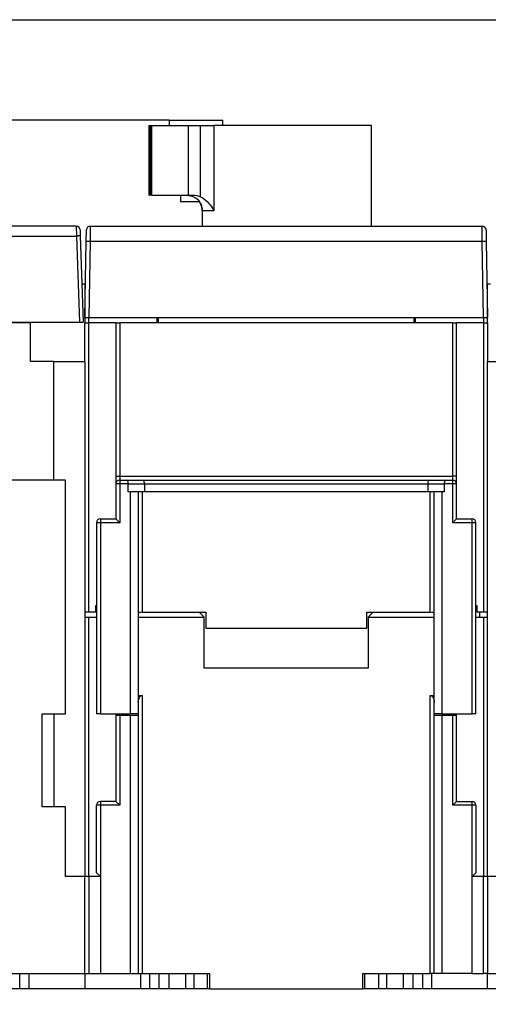
# Model space of a CAD drawing. Extents: x 10 to 590, y 7 to 405.
# Drawn here: x 108 to 169, y 278 to 405 of the extents above; entities that cross this region are included whole.
import ezdxf

# ---------------------------------------------------------------- set-up
doc = ezdxf.new("R2010")
doc.units = 0
doc.header["$MEASUREMENT"] = 0
doc.linetypes.add('HIDDENNEW0', pattern=[4.5, 1.5, -1.5, 1.5])
doc.layers.get('0').update_dxf_attribs({"linetype": 'CONTINUOUS'})
for name, color, linetype in [('1', 7, 'CONTINUOUS'), ('2D_GEOM', 1, 'CONTINUOUS'), ('5', 7, 'CONTINUOUS'), ('MUOTOVIIVAT', 40, 'HIDDENNEW0'), ('TANGVIIVATNONDEF', 3, 'HIDDENNEW0')]:
    doc.layers.add(name, color=color, linetype=linetype)
doc.styles.get("Standard").update_dxf_attribs({"font": 'monotxt.shx'})
doc.dimstyles.new('DSTYLE2', dxfattribs={"dimtxt": 3, "dimasz": 3, "dimexe": 3, "dimexo": 0, "dimgap": 2, "dimtad": 1, "dimdec": 1, "dimrnd": 0.1, "dimzin": 3, "dimtxsty": 'STANDARD', "dimcen": 0.09, "dimazin": 3, "dimtp": 1, "dimtm": 1, "dimtfac": 1, "dimtdec": 4, "dimtofl": 0, "dimtmove": 0, "dimatfit": 3, "dimtolj": 1, "dimtzin": 0})

# ---------------------------------------------------------------- blocks, each defined once
blk = doc.blocks.new('_AH1')
at = {"color": 0, "linetype": 'CONTINUOUS'}
for p, q in [((-1, 0.166667), (0, 0)), ((-1, 0.166667), (-1, -0.166667)), ((0, 0), (-1, -0.166667)), ((0, 0), (-1, 0))]:
    blk.add_line(p, q, dxfattribs=at)
blk = doc.blocks.new('*D2')
at = {"layer": '5', "color": 1, "linetype": 'CONTINUOUS'}
for p, q in [((127.81468, 392.23305), (33.46929, 392.23305)), ((36.46929, 392.23305), (36.46929, 335.13305)), ((36.46929, 278.03305), (36.46929, 335.13305)), ((32.912603, 278.03305), (39.46929, 278.03305))]:
    blk.add_line(p, q, dxfattribs=at)
at = {"layer": '5', "color": 1, "xscale": 3, "yscale": 3, "zscale": 3}
for p, rotation in [((36.46929, 392.23305), 90), ((36.46929, 278.03305), 270)]:
    blk.add_blockref('_AH1', p, dxfattribs=dict(at, rotation=rotation))
at = {"layer": '5', "color": 1, "linetype": 'CONTINUOUS'}
blk.add_text('114,2', height=3, rotation=90, dxfattribs=at).set_placement((34.46829, 327.63305))
blk = doc.blocks.new('A2_SHEET')
at = {"layer": '1', "color": 2, "linetype": 'CONTINUOUS'}
blk.add_line((10, 405.2), (583.00563, 405.2), dxfattribs=at)

msp = doc.modelspace()

# ---------------------------------------------------------------- linework, layer by layer
at = {"layer": 'MUOTOVIIVAT', "color": 40, "linetype": 'CONTINUOUS'}
for p, q in [((127.81468, 392.23305), (131.26287, 392.23305)), ((127.81469, 392.23306), (127.81469, 391.53303)), ((131.26287, 392.23305), (134.71106, 392.23305)), ((134.71103, 391.53303), (134.71103, 392.23306)), ((125.16287, 391.53305), (125.40819, 391.53305)), ((125.16289, 391.53303), (125.16289, 382.53305)), ((125.40818, 382.53305), (125.40818, 391.53303)), ((125.40819, 391.53305), (125.50883, 391.53305)), ((125.50883, 391.53305), (130.26287, 391.53305)), ((130.26287, 391.53305), (131.864, 391.53305)), ((130.2629, 391.53303), (130.2629, 382.53305)), ((131.864, 391.53305), (133.56383, 391.53305)), ((153.91287, 391.53305), (133.56383, 391.53305)), ((153.91287, 378.53305), (153.91284, 391.53303)), ((125.40819, 382.53305), (125.16287, 382.53305)), ((125.50883, 382.53305), (125.40819, 382.53305)), ((125.50883, 382.53305), (130.26287, 382.53305)), ((129.26287, 382.53305), (129.2629, 381.73308)), ((129.26287, 381.73305), (131.26287, 381.73305)), ((130.26287, 382.53305), (130.85146, 382.53305)), ((131.26287, 381.73305), (131.68235, 381.73305)), ((132.06642, 380.53305), (132.06642, 378.63307)), ((115.79701, 378.53305), (96.307256, 378.53305)), ((116.2967, 378.0505), (116.32415, 377.26446)), ((117.08454, 376.56796), (117.11026, 378.04178)), ((117.10662, 377.83305), (117.10663, 377.83303)), ((117.61019, 378.53305), (168.21555, 378.53305)), ((168.71548, 378.04178), (168.7412, 376.56796)), ((116.31477, 377.53305), (116.31477, 377.53305)), ((116.32415, 377.26446), (116.71287, 366.13305)), ((116.91287, 366.73305), (117.08454, 376.56796)), ((168.7412, 376.56796), (168.91287, 366.73305)), ((116.38598, 375.49375), (116.38599, 375.49372)), ((116.91287, 371.03305), (116.54176, 371.03305)), ((116.91287, 371.03305), (116.91291, 366.03307)), ((169.28398, 371.03305), (168.91287, 371.03305)), ((168.91289, 366.03307), (168.91287, 371.03305)), ((116.91287, 366.73305), (117.41279, 366.73305)), ((117.41279, 366.73305), (168.41295, 366.73305)), ((117.41287, 366.03305), (117.41287, 366.73305)), ((126.22519, 366.73303), (126.21308, 366.03307)), ((126.41308, 366.03305), (126.41309, 366.73305)), ((159.41265, 366.73305), (159.41266, 366.03305)), ((159.61264, 366.03307), (159.6006, 366.73303)), ((168.41287, 366.73305), (168.41287, 366.03305)), ((168.41295, 366.73305), (168.91287, 366.73305)), ((48.61287, 366.13305), (116.21287, 366.13305)), ((109.91287, 366.03305), (100.41287, 366.03305)), ((109.91287, 366.13305), (109.91284, 366.03307)), ((109.91284, 361.03308), (109.91284, 366.03307)), ((116.21287, 366.13305), (116.71287, 366.13305)), ((116.91291, 361.03308), (116.91287, 366.03305)), ((116.91287, 366.03305), (117.41287, 366.03305)), ((117.4129, 328.73302), (117.4129, 366.03307)), ((120.9129, 366.03307), (117.4129, 366.03307)), ((120.91287, 366.03305), (120.91287, 346.23305)), ((120.9129, 366.03305), (121.41287, 366.03305)), ((164.41287, 366.03305), (121.41287, 366.03305)), ((164.41287, 366.03305), (164.91287, 366.03305)), ((164.91287, 346.23305), (164.91287, 366.03305)), ((168.41289, 366.03307), (164.9129, 366.03307)), ((168.41289, 366.03307), (168.41289, 328.73302)), ((168.41289, 366.03305), (168.91287, 366.03305)), ((168.91287, 366.03305), (168.91289, 361.03308)), ((112.91287, 361.03305), (109.91287, 361.03305)), ((112.91287, 361.03305), (116.91291, 361.03308)), ((112.91287, 345.73305), (112.91287, 361.03305)), ((116.91287, 361.03305), (116.91287, 294.53305)), ((168.91287, 294.53305), (168.91287, 361.03305)), ((168.91287, 361.03305), (172.91287, 361.03305)), ((120.91287, 346.23305), (120.91287, 345.23305)), ((164.91287, 345.23305), (164.91287, 346.23305)), ((114.41287, 345.73305), (105.10351, 345.73305)), ((114.41287, 315.53305), (114.41287, 345.73305)), ((120.91287, 345.23305), (120.91287, 340.73305)), ((121.41287, 345.73305), (122.30576, 345.73305)), ((122.30576, 345.73305), (124.40576, 345.73305)), ((122.51284, 344.23307), (122.51284, 345.23307)), ((124.40576, 345.73305), (161.41998, 345.73305)), ((124.61285, 345.23307), (124.61285, 344.23307)), ((161.21287, 345.23307), (161.21287, 344.23307)), ((161.41998, 345.73305), (163.51998, 345.73305)), ((163.31288, 345.23307), (163.31288, 344.23307)), ((163.51998, 345.73305), (164.41287, 345.73305)), ((164.91287, 340.73305), (164.91287, 345.23305)), ((122.81287, 344.23305), (122.51287, 344.23305)), ((123.81287, 344.23305), (122.81287, 344.23305)), ((122.81288, 315.53309), (122.81288, 344.23307)), ((124.61287, 344.23305), (123.81287, 344.23305)), ((123.81287, 344.23305), (123.81287, 315.53305)), ((161.21287, 344.23305), (124.61287, 344.23305)), ((162.01287, 344.23305), (161.21287, 344.23305)), ((163.01287, 344.23305), (162.01287, 344.23305)), ((162.01287, 315.53305), (162.01287, 344.23305)), ((163.01284, 344.23307), (163.01284, 315.53309)), ((163.31287, 344.23305), (163.01287, 344.23305)), ((118.41287, 340.23305), (118.41287, 315.53305)), ((118.91287, 340.73305), (120.91287, 340.73305)), ((164.91287, 340.73305), (166.91287, 340.73305)), ((167.41287, 315.53305), (167.41287, 340.23305)), ((118.31287, 329.53305), (118.4129, 329.53306)), ((118.31287, 328.73305), (118.31287, 329.53305)), ((167.41289, 329.53306), (167.51287, 329.53305)), ((167.51287, 329.53305), (167.51287, 328.73305)), ((116.91287, 328.73305), (117.41287, 328.73305)), ((117.41287, 328.73305), (118.31287, 328.73305)), ((124.31288, 328.66956), (132.51289, 328.66956)), ((132.31287, 328.03305), (131.67638, 328.66954)), ((132.51287, 328.66954), (132.51287, 326.63422)), ((153.31287, 326.63422), (153.31287, 328.66954)), ((153.3129, 328.66956), (161.51284, 328.66956)), ((154.14936, 328.66954), (153.51287, 328.03305)), ((167.51287, 328.73305), (168.41287, 328.73305)), ((167.91289, 328.03307), (167.91289, 328.73302)), ((168.41287, 328.73305), (168.91287, 328.73305)), ((116.91287, 328.03305), (117.41287, 328.03305)), ((117.41287, 328.03305), (118.4129, 328.03307)), ((117.4129, 294.53305), (117.4129, 328.03307)), ((123.81288, 328.03307), (132.31287, 328.03305)), ((132.31287, 321.43305), (132.31287, 328.03305)), ((153.51287, 328.03305), (153.51287, 321.43305)), ((153.51287, 328.03305), (162.01287, 328.03305)), ((167.41287, 328.03305), (168.41287, 328.03305)), ((168.41287, 328.03305), (168.91287, 328.03305)), ((168.41289, 328.03307), (168.41289, 294.53305)), ((132.51287, 326.63422), (153.31287, 326.63422)), ((153.51287, 321.43305), (132.31287, 321.43305)), ((123.81287, 317.93113), (124.31288, 317.93111)), ((124.31288, 317.93111), (124.31288, 282.03307)), ((161.51284, 317.93111), (162.01287, 317.93113)), ((161.51284, 282.03307), (161.51284, 317.93111)), ((111.41287, 303.53305), (111.41287, 315.53305)), ((111.41287, 315.53305), (114.41287, 315.53305)), ((112.91287, 315.53305), (112.91287, 303.53305)), ((118.91287, 315.53305), (118.41287, 315.53305)), ((118.91287, 315.53305), (122.81287, 315.53305)), ((120.91287, 315.53305), (120.91287, 315.33305)), ((123.81287, 315.53305), (122.81287, 315.53305)), ((123.81287, 315.53305), (123.81287, 315.33305)), ((162.01287, 315.33305), (162.01287, 315.53305)), ((163.01287, 315.53305), (162.01287, 315.53305)), ((163.01287, 315.53305), (166.91287, 315.53305)), ((164.91287, 315.33305), (164.9129, 315.53309)), ((167.41287, 315.53305), (166.91287, 315.53305)), ((120.91287, 315.33305), (120.91287, 304.23305)), ((121.41287, 315.33305), (120.91287, 315.33305)), ((122.81287, 315.33305), (121.41287, 315.33305)), ((123.81287, 315.33305), (122.81287, 315.33305)), ((122.81288, 282.03307), (122.81288, 315.33306)), ((123.81287, 315.33305), (123.81287, 282.03305)), ((163.01287, 315.33305), (162.01287, 315.33305)), ((162.01287, 282.03305), (162.01287, 315.33305)), ((163.01284, 315.33306), (163.01284, 282.03307)), ((164.41287, 315.33305), (163.01287, 315.33305)), ((164.91287, 315.33305), (164.41287, 315.33305)), ((164.91287, 304.23305), (164.91287, 315.33305)), ((120.91287, 304.23305), (118.91287, 304.23305)), ((164.91287, 304.23305), (166.91287, 304.23305)), ((114.41287, 303.53305), (111.41287, 303.53305)), ((114.41287, 294.53305), (114.41287, 303.53305)), ((118.41287, 295.03305), (118.41287, 303.73305)), ((167.41287, 303.73305), (167.41287, 295.03305)), ((118.41287, 295.03305), (118.91287, 294.53305)), ((166.91287, 294.53305), (167.41287, 295.03305)), ((116.91287, 294.53305), (114.41287, 294.53305)), ((117.41287, 294.53305), (116.91287, 294.53305)), ((116.91287, 282.03305), (116.91287, 294.53305)), ((118.91287, 294.53305), (117.41287, 294.53305)), ((117.4129, 294.53305), (117.4129, 282.03307)), ((118.91287, 294.53305), (118.91287, 282.03305)), ((168.41287, 294.53305), (166.91287, 294.53305)), ((166.91287, 282.03305), (166.91287, 294.53305)), ((168.91287, 294.53305), (168.41287, 294.53305)), ((168.41289, 282.03307), (168.41289, 294.53305)), ((168.91287, 294.53305), (168.91287, 282.03305)), ((171.41287, 294.53305), (168.91287, 294.53305)), ((100.81314, 282.03305), (116.91287, 282.03305)), ((108.51939, 280.03308), (108.51939, 282.03307)), ((109.70295, 280.03308), (109.70295, 282.03307)), ((116.91287, 282.03305), (117.41287, 282.03305)), ((116.91287, 282.03305), (116.91287, 280.03305)), ((117.41287, 282.03305), (118.91287, 282.03305)), ((118.91287, 282.03305), (122.81287, 282.03305)), ((122.81287, 282.03305), (123.81287, 282.03305)), ((123.81287, 282.03305), (124.31287, 282.03305)), ((124.12308, 280.03308), (124.12308, 282.03305)), ((124.31287, 282.03305), (133.01287, 282.03305)), ((125.30664, 280.03308), (125.30665, 282.03305)), ((126.51907, 280.03308), (126.51909, 282.03305)), ((127.77958, 280.03308), (127.7796, 282.03305)), ((129.96285, 280.03308), (129.96287, 282.03305)), ((131.01287, 280.03305), (131.01287, 282.03305)), ((132.7407, 280.03308), (132.74072, 282.03305)), ((133.01287, 282.03305), (133.01287, 280.03305)), ((152.81287, 282.03305), (161.51287, 282.03305)), ((152.81287, 280.03305), (152.81287, 282.03305)), ((153.08502, 280.03308), (153.08502, 282.03305)), ((154.81287, 282.03305), (154.81287, 280.03305)), ((155.86287, 282.03305), (155.86287, 280.03308)), ((158.04614, 280.03308), (158.04614, 282.03305)), ((159.30665, 280.03308), (159.30665, 282.03305)), ((160.51909, 282.03305), (160.51908, 280.03308)), ((162.01287, 282.03305), (161.51287, 282.03305)), ((161.70265, 280.03308), (161.70266, 282.03305)), ((163.01287, 282.03305), (162.01287, 282.03305)), ((166.91287, 282.03305), (163.01287, 282.03305)), ((166.91287, 282.03305), (168.41287, 282.03305)), ((168.91287, 282.03305), (168.41287, 282.03305)), ((168.91287, 282.03305), (185.0126, 282.03305)), ((168.91287, 280.03305), (168.91287, 282.03305)), ((108.51936, 280.03305), (107.30692, 280.03305)), ((109.70292, 280.03305), (108.51936, 280.03305)), ((116.91287, 280.03305), (109.70292, 280.03305)), ((124.12308, 280.03305), (116.91287, 280.03305)), ((125.30665, 280.03305), (124.12308, 280.03305)), ((126.51909, 280.03305), (125.30665, 280.03305)), ((127.7796, 280.03305), (126.51909, 280.03305)), ((129.96287, 280.03305), (127.7796, 280.03305)), ((131.01287, 280.03305), (129.96287, 280.03305)), ((132.74072, 280.03305), (131.01287, 280.03305)), ((133.01287, 280.03305), (132.74072, 280.03305)), ((133.01287, 280.03305), (152.81287, 280.03305)), ((153.08502, 280.03308), (152.8129, 280.03308)), ((154.81287, 280.03305), (153.08502, 280.03305)), ((155.86287, 280.03305), (154.81287, 280.03305)), ((158.04614, 280.03305), (155.86287, 280.03305)), ((159.30665, 280.03305), (158.04614, 280.03305)), ((160.51909, 280.03305), (159.30665, 280.03305)), ((161.70266, 280.03305), (160.51909, 280.03305)), ((168.91287, 280.03305), (161.70266, 280.03305)), ((176.12282, 280.03305), (168.91287, 280.03305))]:
    msp.add_line(p, q, dxfattribs=at)
msp.add_lwpolyline([(132.06642, 380.53305), (132.06604, 380.57227, 0.0049832742), (132.06489, 380.61176, 0.0048615906), (132.06294, 380.65154, 0.0048329808), (132.06021, 380.69158, 0.0049227431), (132.05664, 380.73185, 0.0049667568), (132.05225, 380.77233, 0.005000068), (132.04699, 380.813, 0.0050242337), (132.04089, 380.85383, 0.0050702282), (132.03388, 380.89479, 0.0050988766), (132.026, 380.93586, 0.005140636), (132.0172, 380.97702, 0.005165601), (132.00751, 381.01823, 0.0052028439), (131.99687, 381.05946, 0.0052322408), (131.98532, 381.10068, 0.0052803073), (131.97281, 381.14187, 0.0052902793), (131.95938, 381.18299, 0.005291709), (131.94499, 381.22399, 0.0053632354), (131.92964, 381.26489, 0.0055115187), (131.91328, 381.30569, 0.0053687746), (131.89609, 381.34613, 0.0050284069), (131.87808, 381.38613, 0.0055913042), (131.85872, 381.42645, 0.0067282722), (131.83778, 381.46734, 0.00508802), (131.81757, 381.50557, 0.001682678), (131.79882, 381.53999, 0.0072752642), (131.77267, 381.58322, 0.012604453), (131.72977, 381.64844, 0.0061332074), (131.67199, 381.73305, 0.0032241072)], format="xyb", dxfattribs=at)
for centre, start, end in [((115.79701, 378.03305), 2, 90), ((117.61019, 378.03305), 90, 179), ((168.21555, 378.03305), 1, 90), ((121.41287, 345.23305), 90, 180), ((164.41287, 345.23305), 0, 90), ((118.91287, 340.23305), 90, 180), ((166.91287, 340.23305), 0, 90), ((118.91287, 303.73305), 90, 180), ((166.91287, 303.73305), 0, 90)]:
    msp.add_arc(centre, 0.5, start, end, dxfattribs=at)
for points, knots in [([(130.0063, 382.53305), (130.22608, 382.53305), (130.73347, 382.47406), (131.4928, 382.04604), (131.95904, 381.34912), (132.06641, 380.80683), (132.06642, 380.53305)], [0, 0, 0, 0, 0.0008302899, 0.0016652133, 0.0025002891, 0.0033118131, 0.0033118131, 0.0033118131, 0.0033118131]), ([(131.864, 382.30183), (132.28924, 382.09632), (132.99017, 381.52721), (133.40071, 380.83966), (133.56381, 380.53305)], [0, 0, 0, 0, 0.0014131467, 0.0027075342, 0.0027075342, 0.0027075342, 0.0027075342]), ([(122.51284, 345.23307), (122.51287, 345.33836), (122.4987, 345.60118), (122.36464, 345.73772), (122.30577, 345.73307)], [0, 0, 0, 0, 0.000300126, 0.000812886, 0.000812886, 0.000812886, 0.000812886]), ([(124.61285, 345.23307), (124.61287, 345.33836), (124.55397, 345.60118), (124.47779, 345.73772), (124.40578, 345.73307)], [0, 0, 0, 0, 0.000300126, 0.000812886, 0.000812886, 0.000812886, 0.000812886]), ([(161.42001, 345.73307), (161.37768, 345.73607), (161.23912, 345.63095), (161.21287, 345.37579), (161.21287, 345.23307)], [0, 0, 0, 0, 0.0004060838, 0.000812886, 0.000812886, 0.000812886, 0.000812886]), ([(163.51995, 345.73307), (163.4611, 345.73772), (163.32704, 345.60118), (163.31287, 345.33836), (163.31288, 345.23307)], [0, 0, 0, 0, 0.00051276, 0.000812886, 0.000812886, 0.000812886, 0.000812886]), ([(120.9129, 340.73307), (120.91287, 340.73305), (121.07436, 340.60055), (121.26962, 340.33904), (121.4129, 340.23308)], [0, 0, 0, 0, 0.0004183568, 0.0009527887, 0.0009527887, 0.0009527887, 0.0009527887]), ([(164.4129, 340.23308), (164.54298, 340.32606), (164.73292, 340.58101), (164.91287, 340.73305), (164.9129, 340.73307)], [0, 0, 0, 0, 0.0004725802, 0.0009527874, 0.0009527874, 0.0009527874, 0.0009527874]), ([(123.81288, 317.06507), (123.81287, 317.1078), (123.81595, 317.1933), (123.83627, 317.36455), (123.8864, 317.53056), (123.9747, 317.71398), (124.0983, 317.85239), (124.23334, 317.93113), (124.31288, 317.93111)], [0, 0, 0, 0, 0.0001480734, 0.000297545, 0.0005921267, 0.000745986, 0.0009756791, 0.0012036079, 0.0012036079, 0.0012036079, 0.0012036079]), ([(161.51284, 317.93111), (161.5924, 317.93113), (161.7275, 317.85241), (161.85093, 317.71395), (161.93941, 317.53055), (161.98962, 317.3646), (162.00971, 317.19327), (162.01287, 317.10779), (162.01284, 317.06507)], [0, 0, 0, 0, 0.0002279287, 0.0004576219, 0.0006114711, 0.0009060717, 0.0010555424, 0.0012036161, 0.0012036161, 0.0012036161, 0.0012036161]), ([(121.4129, 303.73307), (121.31987, 303.86316), (121.06491, 304.05311), (120.91287, 304.23305), (120.9129, 304.23306)], [0, 0, 0, 0, 0.0004725802, 0.0009527874, 0.0009527874, 0.0009527874, 0.0009527874]), ([(164.9129, 304.23306), (164.91287, 304.23305), (164.75138, 304.10055), (164.55612, 303.83904), (164.4129, 303.73307)], [0, 0, 0, 0, 0.0004183568, 0.0009527887, 0.0009527887, 0.0009527887, 0.0009527887])]:
    msp.add_open_spline(points, degree=3, knots=knots, dxfattribs=at)
for points in [[(130.85145, 382.53305), (131.20196, 382.53305), (131.54929, 382.45391), (131.864, 382.30183)], [(132.06642, 378.63307), (132.06641, 378.59818), (132.06594, 378.56405), (132.06426, 378.53305)], [(124.31288, 328.66956), (124.02703, 328.66954), (123.80079, 328.60372), (123.81288, 328.46678)], [(162.01284, 328.46678), (162.02495, 328.60372), (161.79871, 328.66954), (161.51284, 328.66956)]]:
    msp.add_open_spline(points, degree=3, dxfattribs=at)
at = {"layer": 'TANGVIIVATNONDEF', "color": 3, "linetype": 'CONTINUOUS'}
for p, q in [((125.50884, 391.53303), (125.50884, 382.53305)), ((131.864, 382.30183), (131.864, 391.53303)), ((133.56381, 391.53303), (133.56381, 380.53305)), ((133.56381, 380.53305), (132.06642, 380.53305)), ((115.79701, 378.53305), (115.82442, 377.25571)), ((96.217916, 377.25571), (115.82442, 377.25571)), ((115.82442, 377.25571), (116.21288, 366.13309)), ((117.58443, 376.56794), (117.41276, 366.73303)), ((168.24129, 376.56794), (117.58443, 376.56794)), ((168.41296, 366.73303), (168.24129, 376.56794)), ((121.4129, 366.03307), (121.4129, 346.23306)), ((164.4129, 346.23306), (164.4129, 366.03307)), ((120.9129, 346.23306), (121.4129, 346.23306)), ((121.4129, 346.23306), (164.4129, 346.23306)), ((121.4129, 346.23306), (121.4129, 345.73307)), ((164.4129, 345.73307), (164.4129, 346.23306)), ((164.9129, 346.23306), (164.4129, 346.23306)), ((121.4129, 345.23307), (120.9129, 345.23307)), ((121.4129, 345.73307), (121.4129, 345.23307)), ((122.51284, 345.23307), (121.4129, 345.23307)), ((121.4129, 345.23307), (121.4129, 340.23308)), ((122.51284, 345.23307), (124.61285, 345.23307)), ((124.61285, 345.23307), (161.21287, 345.23307)), ((161.21287, 345.23307), (163.31288, 345.23307)), ((164.4129, 345.23307), (163.31288, 345.23307)), ((164.4129, 345.23307), (164.4129, 345.73307)), ((164.4129, 340.23308), (164.4129, 345.23307)), ((164.9129, 345.23307), (164.4129, 345.23307)), ((124.31288, 344.23307), (124.31288, 328.66956)), ((161.51284, 328.66956), (161.51284, 344.23307)), ((118.9129, 340.23308), (118.4129, 340.23308)), ((118.9129, 340.73307), (118.9129, 340.23308)), ((118.9129, 340.23308), (118.9129, 315.53309)), ((121.4129, 340.23308), (118.9129, 340.23308)), ((166.91289, 340.23308), (164.4129, 340.23308)), ((166.91289, 340.23308), (166.91289, 340.73307)), ((166.91289, 315.53309), (166.91289, 340.23308)), ((167.41289, 340.23308), (166.91289, 340.23308)), ((121.4129, 315.33306), (121.4129, 303.73307)), ((164.4129, 303.73307), (164.4129, 315.33306)), ((118.9129, 304.23306), (118.9129, 303.73307)), ((166.91289, 303.73307), (166.91289, 304.23306)), ((118.9129, 303.73307), (118.4129, 303.73307)), ((118.9129, 303.73307), (118.91287, 294.53305)), ((121.4129, 303.73307), (118.9129, 303.73307)), ((166.91289, 303.73307), (164.4129, 303.73307)), ((166.91287, 294.53305), (166.91289, 303.73307)), ((167.41289, 303.73307), (166.91289, 303.73307))]:
    msp.add_line(p, q, dxfattribs=at)
msp.add_lwpolyline([(117.17843, 378.28516), (117.17851, 378.28516), (117.17859, 378.28516), (117.17867, 378.28516), (117.17875, 378.28515), (117.17884, 378.28515), (117.17892, 378.28515), (117.179, 378.28515), (117.17908, 378.28515), (117.17917, 378.28515), (117.17925, 378.28515), (117.17933, 378.28515), (117.17941, 378.28515), (117.1795, 378.28515), (117.17958, 378.28515), (117.17965, 378.28515), (117.17974, 378.28515), (117.17989, 378.28515), (117.18007, 378.28515)], dxfattribs=at)
for points in [[(168.64567, 378.28515), (168.64575, 378.28515), (168.64584, 378.28515, 1), (168.64592, 378.28515), (168.64601, 378.28515), (168.64609, 378.28515), (168.64618, 378.28515), (168.64626, 378.28515), (168.64635, 378.28515), (168.64643, 378.28515), (168.64652, 378.28515), (168.6466, 378.28515), (168.64669, 378.28515), (168.64678, 378.28515), (168.64686, 378.28515), (168.64693, 378.28515), (168.64703, 378.28515), (168.64718, 378.28516), (168.64737, 378.28516)], [(116.32413, 377.26449), (116.32357, 377.26488, 0.29995819), (116.3218, 377.26524, 0.039249631), (116.3188, 377.26556, 0.014033251), (116.31456, 377.26584, 0.007580927), (116.30895, 377.26608, 0.004573842), (116.30201, 377.26627, 0.0031012783), (116.29365, 377.26641, 0.0022130772), (116.28392, 377.2665, 0.0016962579), (116.27275, 377.26653, 0.001325637), (116.2602, 377.26651, 0.0010817613), (116.24626, 377.26642, 0.0008926883), (116.231, 377.26629, 0.000759843), (116.21442, 377.26609, 0.0006520869), (116.19663, 377.26583, 0.00057277), (116.17766, 377.26552, 0.0005045754), (116.15764, 377.26515, 0.000450887), (116.13662, 377.26472, 0.0004099173), (116.11472, 377.26424, 0.0003802182), (116.092, 377.26371, 0.0003417426), (116.06873, 377.26314, 0.000300725), (116.04505, 377.26253, 0.0003046048), (116.02057, 377.26187, 0.0003305123), (115.99523, 377.26116, 0.0002471414), (115.9712, 377.26046, 0.0001049622), (115.94932, 377.25981, 0.0003085236), (115.92152, 377.25894, 0.0004913236), (115.87932, 377.25755, 0.000244734), (115.82442, 377.25571, 0.0001334348)]]:
    msp.add_lwpolyline(points, format="xyb", dxfattribs=at)
for points, knots in [([(117.61018, 378.53305), (117.61019, 378.53305), (117.60786, 378.34514), (117.59969, 377.63201), (117.594, 377.11446), (117.58443, 376.56794)], [0, 0, 0, 0, 0.47995268, 0.47995268, 1, 1, 1, 1]), ([(168.24129, 376.56794), (168.23252, 377.06949), (168.22702, 377.54983), (168.21825, 378.31011), (168.21555, 378.53305), (168.21554, 378.53305)], [0, 0, 0, 0, 0.4799449, 0.4799449, 1, 1, 1, 1]), ([(117.58443, 376.56794), (117.44381, 376.56796), (117.30963, 376.56853), (117.13055, 376.56844), (117.08454, 376.56796), (117.0845, 376.56794)], [0, 0, 0, 0, 0.53192617, 0.53192617, 1, 1, 1, 1]), ([(168.74122, 376.56794), (168.7412, 376.56796), (168.68228, 376.56853), (168.48511, 376.56844), (168.36534, 376.56796), (168.24129, 376.56794)], [0, 0, 0, 0, 0.53185175, 0.53185175, 1, 1, 1, 1])]:
    msp.add_open_spline(points, degree=3, knots=knots, dxfattribs=at)

# ---------------------------------------------------------------- block references
at = {"layer": '2D_GEOM'}
msp.add_blockref('A2_SHEET', (0, 0), dxfattribs=at)

# ---------------------------------------------------------------- dimensions: what is measured, and where the dimension line sits
at = {"layer": '5', "color": 1, "linetype": 'CONTINUOUS'}
dim = msp.add_linear_dim(base=(36.46929, 278.03305), p1=(127.81468, 392.23305), p2=(32.912603, 278.03305), angle=270, dimstyle='DSTYLE2', override={"dimblk": '_AH1', "dimsah": 0}, dxfattribs=at)
dim.commit()
dim.dimension.update_dxf_attribs({"geometry": '*D2', "text_midpoint": (32.96829, 335.13305), "dimtype": 128})

doc.saveas('drawing.dxf')
